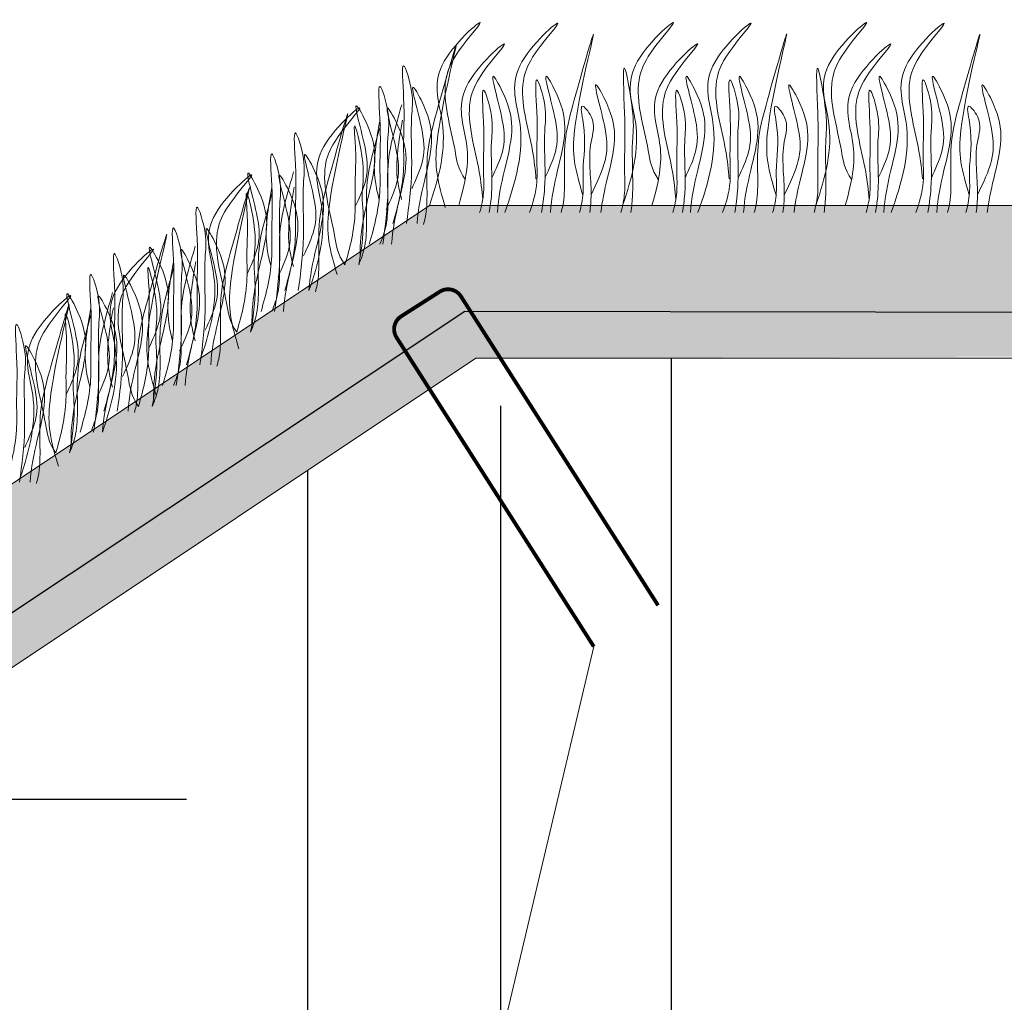
# Model space of a CAD drawing. Units: millimetres. Extents: x -15301 to -5902, y 6346 to 6649.
# Drawn here: x -10570 to -10558, y 6528 to 6541 of the extents above; entities that cross this region are included whole.
import ezdxf

# ---------------------------------------------------------------- set-up
doc = ezdxf.new("R2010")
doc.units = ezdxf.units.MM
doc.layers.get('Defpoints').update_dxf_attribs({"color": 1, "lineweight": 15})
doc.layers.add('Основные линии', color=7, linetype='Continuous', lineweight=18)
doc.layers.add('Трава', color=3, linetype='Continuous', lineweight=9)
doc.styles.get("Standard").update_dxf_attribs({"font": 'arial.ttf'})
doc.dimstyles.new('Геомат', dxfattribs={"dimscale": 100, "dimtxt": 0.2, "dimasz": 0.075, "dimexe": 0.015, "dimexo": 0.0625, "dimgap": 0.0625, "dimtad": 1, "dimtxsty": 'Standard', "dimblk": 'OBLIQUE', "dimcen": 0.075, "dimdle": 0.0375, "dimadec": 0, "dimazin": 0, "dimtfac": 1, "dimtmove": 0, "dimatfit": 3, "dimfxl": 1, "dimarcsym": 0})

# ---------------------------------------------------------------- blocks, each defined once
blk = doc.blocks.new('_Oblique')
at = {"color": 0, "linetype": 'ByBlock', "lineweight": -2}
blk.add_line((-0.5, -0.5), (0.5, 0.5), dxfattribs=at)
blk = doc.blocks.new('*D113')
at = {"color": 0, "lineweight": -2, "transparency": 16777216}
for p, q in [((-10564.387, 6535.735), (-10564.387, 6517.998)), ((-10525.937, 6518.148), (-10564.787, 6518.148))]:
    blk.add_line(p, q, dxfattribs=at)
at = {"color": 0, "linetype": 'ByBlock', "lineweight": -2, "transparency": 16777216}
blk.add_line((-10526.337, 6535.735), (-10526.337, 6517.998), dxfattribs=at)
at = {"layer": 'Defpoints', "color": 0, "transparency": 16777216}
for p in [(-10564.387, 6536.335), (-10526.337, 6536.335), (-10564.387, 6518.148)]:
    blk.add_point(p, dxfattribs=at)
at = {"color": 0, "lineweight": -2, "transparency": 16777216, "xscale": 1.5, "yscale": 1.5, "zscale": 1.5, "rotation": 180}
blk.add_blockref('_Oblique', (-10564.387, 6518.148), dxfattribs=at)
at = {"color": 0, "lineweight": -2, "transparency": 16777216, "xscale": 1.5, "yscale": 1.5, "zscale": 1.5}
blk.add_blockref('_Oblique', (-10526.337, 6518.148), dxfattribs=at)
at = {"color": 0, "transparency": 16777216, "insert": (-10545.362, 6520.28), "char_height": 3, "width": 9286.62971, "attachment_point": 5}
blk.add_mtext('не менее 500', dxfattribs=at)

msp = doc.modelspace()

# ---------------------------------------------------------------- hatches: boundary and pattern name
h = msp.add_hatch()
h.set_pattern_fill('EARTH', color=33, scale=1.922528)
h.set_pattern_definition([(0, (-10739.262, 5854.753), (12.20806, 12.20806), [12.20806, -12.20806]), (0, (-10739.262, 5859.331), (12.20806, 12.20806), [12.20806, -12.20806]), (0, (-10739.262, 5863.909), (12.20806, 12.20806), [12.20806, -12.20806]), (90, (-10737.736, 5865.435), (-12.20806, 12.20806), [12.20806, -12.20806]), (90, (-10733.158, 5865.435), (-12.20806, 12.20806), [12.20806, -12.20806]), (90, (-10728.58, 5865.435), (-12.20806, 12.20806), [12.20806, -12.20806])])
h.paths.add_polyline_path([(-10499.996, 6536.335), (-10504.714, 6536.335), (-10510.674, 6530.374), (-10515.044, 6530.374), (-10515.044, 6527.107), (-10516.005, 6527.308), (-10516.005, 6530.374), (-10520.287, 6530.374), (-10526.247, 6536.335), (-10564.698, 6536.335), (-10565.362, 6535.892), (-10614.173, 6503.351), (-10650.151, 6479.366), (-10664.064, 6479.366), (-10670.024, 6473.405), (-10679.637, 6473.405), (-10685.597, 6479.366), (-10692.992, 6479.366), (-10692.992, 6453.883), (-10499.996, 6453.883)])
h.paths.add_polyline_path([(-10525.98, 6517.733), (-10520.538, 6517.733), (-10520.538, 6521.695), (-10525.98, 6521.695)], flags=16)
h.paths.add_polyline_path([(-10518.193, 6517.732), (-10512.751, 6517.732), (-10512.751, 6521.694), (-10518.193, 6521.694)], flags=16)
h.paths.add_polyline_path([(-10510.407, 6517.733), (-10504.965, 6517.733), (-10504.965, 6521.695), (-10510.407, 6521.695)], flags=16)
h.paths.add_polyline_path([(-10554.373, 6517.732), (-10535.363, 6517.732), (-10535.363, 6520.712), (-10554.373, 6520.712)], flags=16)
h.paths.add_polyline_path([(-10687.697, 6461.641), (-10687.697, 6465.261), (-10692.832, 6465.261), (-10692.832, 6461.641)], flags=16)
h.paths.add_polyline_path([(-10601.86, 6495.935), (-10601.86, 6501.377)], flags=16)
h.paths.add_polyline_path([(-10678.092, 6455.398), (-10669.022, 6455.398), (-10669.044, 6459.138), (-10678.114, 6459.138)], flags=16)
h.paths.add_polyline_path([(-10678.096, 6461.179), (-10670.611, 6461.179), (-10670.578, 6464.842), (-10678.062, 6464.842)], flags=16)
h.paths.add_polyline_path([(-10660.003, 6465.307), (-10652.828, 6465.307), (-10652.819, 6461.179), (-10659.994, 6461.179)], flags=16)
h.paths.add_polyline_path([(-10624.179, 6469.632), (-10608.324, 6469.632), (-10608.324, 6473.865), (-10624.179, 6473.865)], flags=16)
h.paths.add_polyline_path([(-10624.329, 6473.865), (-10577.813, 6473.865), (-10577.813, 6477.083), (-10624.329, 6477.083)], flags=16)
h.paths.add_polyline_path([(-10568.792, 6500.907), (-10552.929, 6500.907), (-10552.929, 6504.86), (-10568.792, 6504.86)], flags=16)
h.paths.add_polyline_path([(-10568.703, 6504.86), (-10522.155, 6504.86), (-10522.155, 6508.857), (-10568.703, 6508.857)], flags=16)
h.paths.add_polyline_path([(-10561.706, 6526.544), (-10544.45, 6526.544)], flags=16)
h.paths.add_polyline_path([(-10561.853, 6534.324), (-10527.043, 6534.324)], flags=16)
at = {"layer": 'Основные линии'}
h = msp.add_hatch(dxfattribs=at)
h.set_pattern_fill('ANSI38', color=17, scale=0.288379)
h.set_pattern_definition([(45, (-35540.1865, 10200.9956), (-0.647429904, 0.647429904), []), (135, (-35540.1865, 10200.9956), (-1.94228971, 0.647429904), [2.28901038, -1.37340623])])
h.paths.add_polyline_path([(-10650.733, 6481.288), (-10692.992, 6481.288), (-10692.992, 6479.366), (-10650.151, 6479.366), (-10564.698, 6536.335), (-10526.258, 6536.444), (-10520.276, 6530.265), (-10510.674, 6530.374), (-10504.714, 6536.335), (-10499.996, 6536.335), (-10499.996, 6538.257), (-10565.28, 6538.257)])

# ---------------------------------------------------------------- linework, layer by layer
at = {"color": 1, "lineweight": 30}
msp.add_lwpolyline([(-10679.544, 6473.862), (-10669.982, 6473.862), (-10664.168, 6479.656), (-10650.399, 6479.676), (-10604.58, 6510.481), (-10564.835, 6536.929), (-10526.067, 6536.863), (-10519.906, 6530.663), (-10510.742, 6530.728), (-10505.113, 6536.335)], dxfattribs=at)
at = {"layer": 'Основные линии', "color": 8}
for p, q in [((-10650.733, 6481.288), (-10565.28, 6538.257)), ((-10565.28, 6538.257), (-10499.996, 6538.257)), ((-10605.491, 6509.139), (-10564.698, 6536.335)), ((-10564.698, 6536.335), (-10526.247, 6536.335)), ((-10569.793, 6504.86), (-10563.212, 6532.707))]:
    msp.add_line(p, q, dxfattribs=at)
at = {"layer": 'Основные линии', "const_width": 0.0481}
msp.add_lwpolyline([(-10563.212, 6532.707), (-10565.694, 6536.596, -0.414214), (-10565.636, 6536.862), (-10565.15, 6537.172, -0.414214), (-10564.884, 6537.114), (-10562.402, 6533.224)], format="xyb", dxfattribs=at)
at = {"layer": 'Трава', "color": 3, "lineweight": 9}
for points, knots in [([(-10565.28, 6538.257), (-10565.157, 6538.614), (-10565.009, 6539.201), (-10565.343, 6539.983), (-10564.371, 6540.823), (-10564.968, 6540.178), (-10565.154, 6539.672), (-10564.971, 6539.13), (-10564.924, 6538.715), (-10564.828, 6538.581)], [2.005676, 2.005676, 2.005676, 2.005676, 8.424296, 12.653932, 16.918954, 20.078161, 21.976618, 27.273598, 29.348008, 29.348008, 29.348008, 29.348008]), ([(-10564.332, 6538.168), (-10564.195, 6538.552), (-10564.022, 6539.167), (-10564.367, 6539.975), (-10563.394, 6540.815), (-10563.992, 6540.169), (-10564.178, 6539.664), (-10563.995, 6539.121), (-10563.948, 6538.706), (-10563.939, 6538.591)], [1.523522, 1.523522, 1.523522, 1.523522, 8.424296, 12.653932, 16.918954, 20.078161, 21.976618, 27.273598, 29.348008, 29.348008, 29.348008, 29.348008]), ([(-10562.848, 6538.257), (-10562.726, 6538.614), (-10562.578, 6539.201), (-10562.911, 6539.983), (-10561.939, 6540.823), (-10562.536, 6540.178), (-10562.722, 6539.672), (-10562.539, 6539.13), (-10562.492, 6538.715), (-10562.396, 6538.581)], [2.005676, 2.005676, 2.005676, 2.005676, 8.424296, 12.653932, 16.918954, 20.078161, 21.976618, 27.273598, 29.348008, 29.348008, 29.348008, 29.348008]), ([(-10561.9, 6538.168), (-10561.764, 6538.552), (-10561.591, 6539.167), (-10561.935, 6539.975), (-10560.963, 6540.815), (-10561.56, 6540.169), (-10561.746, 6539.664), (-10561.563, 6539.121), (-10561.516, 6538.706), (-10561.507, 6538.591)], [1.523522, 1.523522, 1.523522, 1.523522, 8.424296, 12.653932, 16.918954, 20.078161, 21.976618, 27.273598, 29.348008, 29.348008, 29.348008, 29.348008]), ([(-10560.416, 6538.257), (-10560.294, 6538.614), (-10560.146, 6539.201), (-10560.479, 6539.983), (-10559.507, 6540.823), (-10560.104, 6540.178), (-10560.29, 6539.672), (-10560.108, 6539.13), (-10560.061, 6538.715), (-10559.964, 6538.581)], [2.005676, 2.005676, 2.005676, 2.005676, 8.424296, 12.653932, 16.918954, 20.078161, 21.976618, 27.273598, 29.348008, 29.348008, 29.348008, 29.348008]), ([(-10559.468, 6538.168), (-10559.332, 6538.552), (-10559.159, 6539.167), (-10559.503, 6539.975), (-10558.531, 6540.815), (-10559.128, 6540.169), (-10559.314, 6539.664), (-10559.131, 6539.121), (-10559.084, 6538.706), (-10559.076, 6538.591)], [1.523522, 1.523522, 1.523522, 1.523522, 8.424296, 12.653932, 16.918954, 20.078161, 21.976618, 27.273598, 29.348008, 29.348008, 29.348008, 29.348008]), ([(-10563.348, 6538.386), (-10563.391, 6538.528), (-10563.472, 6538.802), (-10563.467, 6539.425), (-10563.038, 6541.053), (-10563.454, 6539.614), (-10563.593, 6539.071), (-10563.576, 6538.63), (-10563.581, 6538.328), (-10563.615, 6538.197), (-10563.624, 6538.169)], [0, 0, 0, 0, 2.58288, 4.956607, 12.276813, 17.805661, 20.582095, 23.490086, 25.401657, 25.935096, 25.935096, 25.935096, 25.935096]), ([(-10560.917, 6538.386), (-10560.959, 6538.528), (-10561.041, 6538.802), (-10561.035, 6539.425), (-10560.606, 6541.053), (-10561.022, 6539.614), (-10561.161, 6539.071), (-10561.144, 6538.63), (-10561.15, 6538.328), (-10561.183, 6538.197), (-10561.192, 6538.169)], [0, 0, 0, 0, 2.58288, 4.956607, 12.276813, 17.805661, 20.582095, 23.490086, 25.401657, 25.935096, 25.935096, 25.935096, 25.935096]), ([(-10558.485, 6538.386), (-10558.527, 6538.528), (-10558.609, 6538.802), (-10558.604, 6539.425), (-10558.174, 6541.053), (-10558.59, 6539.614), (-10558.729, 6539.071), (-10558.712, 6538.63), (-10558.718, 6538.328), (-10558.752, 6538.197), (-10558.76, 6538.169)], [0, 0, 0, 0, 2.58288, 4.956607, 12.276813, 17.805661, 20.582095, 23.490086, 25.401657, 25.935096, 25.935096, 25.935096, 25.935096]), ([(-10565.08, 6538.233), (-10565.122, 6538.376), (-10565.204, 6538.649), (-10565.198, 6539.273), (-10564.769, 6540.901), (-10565.185, 6539.462), (-10565.324, 6538.919), (-10565.307, 6538.478), (-10565.313, 6538.176), (-10565.346, 6538.045), (-10565.355, 6538.016)], [0, 0, 0, 0, 2.58288, 4.956607, 12.276813, 17.805661, 20.582095, 23.490086, 25.401657, 25.935096, 25.935096, 25.935096, 25.935096]), ([(-10564.911, 6538.258), (-10564.803, 6538.623), (-10564.761, 6539.066), (-10565.038, 6539.715), (-10564.065, 6540.555), (-10564.662, 6539.909), (-10564.848, 6539.404), (-10564.666, 6538.861), (-10564.619, 6538.447), (-10564.61, 6538.331)], [4.5395, 4.5395, 4.5395, 4.5395, 8.424296, 12.653932, 16.918954, 20.078161, 21.976618, 27.273598, 29.348008, 29.348008, 29.348008, 29.348008]), ([(-10562.479, 6538.258), (-10562.372, 6538.623), (-10562.329, 6539.066), (-10562.606, 6539.715), (-10561.634, 6540.555), (-10562.231, 6539.909), (-10562.417, 6539.404), (-10562.234, 6538.861), (-10562.187, 6538.447), (-10562.178, 6538.331)], [4.5395, 4.5395, 4.5395, 4.5395, 8.424296, 12.653932, 16.918954, 20.078161, 21.976618, 27.273598, 29.348008, 29.348008, 29.348008, 29.348008]), ([(-10560.047, 6538.258), (-10559.94, 6538.623), (-10559.897, 6539.066), (-10560.174, 6539.715), (-10559.202, 6540.555), (-10559.799, 6539.909), (-10559.985, 6539.404), (-10559.802, 6538.861), (-10559.755, 6538.447), (-10559.747, 6538.331)], [4.5395, 4.5395, 4.5395, 4.5395, 8.424296, 12.653932, 16.918954, 20.078161, 21.976618, 27.273598, 29.348008, 29.348008, 29.348008, 29.348008]), ([(-10565.74, 6538.031), (-10565.672, 6538.259), (-10565.593, 6538.576), (-10565.612, 6539.129), (-10565.583, 6539.439), (-10565.649, 6540.22), (-10565.471, 6539.662), (-10565.525, 6539.282), (-10565.482, 6538.698), (-10565.537, 6538.254), (-10565.57, 6538.031)], [1.196051, 1.196051, 1.196051, 1.196051, 5.423055, 7.028356, 10.697614, 13.067346, 15.080851, 16.968404, 20.923274, 24.965584, 24.965584, 24.965584, 24.965584]), ([(-10562.871, 6538.169), (-10562.848, 6538.249), (-10562.812, 6538.418), (-10562.835, 6538.814), (-10562.802, 6539.123), (-10562.868, 6540.322), (-10562.69, 6539.346), (-10562.746, 6538.966), (-10562.706, 6538.54), (-10562.734, 6538.243), (-10562.744, 6538.169)], [2.411966, 2.411966, 2.411966, 2.411966, 3.898895, 5.504196, 9.173454, 11.543186, 13.556691, 15.444244, 19.399114, 20.733276, 20.733276, 20.733276, 20.733276]), ([(-10560.439, 6538.169), (-10560.416, 6538.249), (-10560.381, 6538.418), (-10560.403, 6538.814), (-10560.37, 6539.123), (-10560.437, 6540.322), (-10560.259, 6539.346), (-10560.314, 6538.966), (-10560.274, 6538.54), (-10560.303, 6538.243), (-10560.312, 6538.169)], [2.411966, 2.411966, 2.411966, 2.411966, 3.898895, 5.504196, 9.173454, 11.543186, 13.556691, 15.444244, 19.399114, 20.733276, 20.733276, 20.733276, 20.733276]), ([(-10564.494, 6538.605), (-10564.442, 6538.716), (-10564.332, 6538.954), (-10564.328, 6539.316), (-10564.574, 6540.092), (-10564.278, 6539.55), (-10564.211, 6539.192), (-10564.343, 6538.683), (-10564.415, 6538.347), (-10564.425, 6538.168)], [0, 0, 0, 0, 2.100967, 4.474694, 7.786548, 9.362627, 12.139061, 15.095718, 18.307856, 18.307856, 18.307856, 18.307856]), ([(-10563.826, 6538.605), (-10563.774, 6538.716), (-10563.664, 6538.954), (-10563.66, 6539.316), (-10563.906, 6540.092), (-10563.61, 6539.55), (-10563.543, 6539.192), (-10563.675, 6538.683), (-10563.747, 6538.347), (-10563.757, 6538.169)], [0, 0, 0, 0, 2.100967, 4.474694, 7.786548, 9.362627, 12.139061, 15.095718, 18.307032, 18.307032, 18.307032, 18.307032]), ([(-10562.062, 6538.605), (-10562.01, 6538.716), (-10561.901, 6538.954), (-10561.896, 6539.316), (-10562.142, 6540.092), (-10561.846, 6539.55), (-10561.779, 6539.192), (-10561.911, 6538.683), (-10561.983, 6538.347), (-10561.993, 6538.168)], [0, 0, 0, 0, 2.100967, 4.474694, 7.786548, 9.362627, 12.139061, 15.095718, 18.307856, 18.307856, 18.307856, 18.307856]), ([(-10561.394, 6538.605), (-10561.342, 6538.716), (-10561.233, 6538.954), (-10561.228, 6539.316), (-10561.474, 6540.092), (-10561.179, 6539.55), (-10561.111, 6539.192), (-10561.243, 6538.683), (-10561.316, 6538.347), (-10561.325, 6538.169)], [0, 0, 0, 0, 2.100967, 4.474694, 7.786548, 9.362627, 12.139061, 15.095718, 18.307032, 18.307032, 18.307032, 18.307032]), ([(-10559.63, 6538.605), (-10559.579, 6538.716), (-10559.469, 6538.954), (-10559.465, 6539.316), (-10559.711, 6540.092), (-10559.415, 6539.55), (-10559.347, 6539.192), (-10559.48, 6538.683), (-10559.552, 6538.347), (-10559.561, 6538.168)], [0, 0, 0, 0, 2.100967, 4.474694, 7.786548, 9.362627, 12.139061, 15.095718, 18.307856, 18.307856, 18.307856, 18.307856]), ([(-10558.962, 6538.605), (-10558.911, 6538.716), (-10558.801, 6538.954), (-10558.797, 6539.316), (-10559.043, 6540.092), (-10558.747, 6539.55), (-10558.679, 6539.192), (-10558.812, 6538.683), (-10558.884, 6538.347), (-10558.893, 6538.169)], [0, 0, 0, 0, 2.100967, 4.474694, 7.786548, 9.362627, 12.139061, 15.095718, 18.307032, 18.307032, 18.307032, 18.307032]), ([(-10566.038, 6537.77), (-10565.97, 6537.997), (-10565.891, 6538.315), (-10565.91, 6538.868), (-10565.882, 6539.178), (-10565.947, 6539.959), (-10565.769, 6539.4), (-10565.824, 6539.021), (-10565.78, 6538.436), (-10565.835, 6537.993), (-10565.868, 6537.77)], [1.196051, 1.196051, 1.196051, 1.196051, 5.423055, 7.028356, 10.697614, 13.067346, 15.080851, 16.968404, 20.923274, 24.965584, 24.965584, 24.965584, 24.965584]), ([(-10565.503, 6538.468), (-10565.451, 6538.58), (-10565.342, 6538.817), (-10565.337, 6539.179), (-10565.583, 6539.955), (-10565.288, 6539.413), (-10565.22, 6539.055), (-10565.352, 6538.547), (-10565.425, 6538.21), (-10565.434, 6538.032)], [0, 0, 0, 0, 2.100967, 4.474694, 7.786548, 9.362627, 12.139061, 15.095718, 18.307856, 18.307856, 18.307856, 18.307856]), ([(-10564.022, 6538.168), (-10563.975, 6538.293), (-10563.914, 6538.506), (-10563.939, 6538.952), (-10563.906, 6539.261), (-10563.972, 6540.042), (-10563.795, 6539.484), (-10563.85, 6539.105), (-10563.805, 6538.629), (-10563.849, 6538.288), (-10563.869, 6538.169)], [1.544552, 1.544552, 1.544552, 1.544552, 3.898895, 5.504196, 9.173454, 11.543186, 13.556691, 15.444244, 19.399114, 21.565854, 21.565854, 21.565854, 21.565854]), ([(-10563.245, 6538.391), (-10563.174, 6538.539), (-10563.043, 6538.812), (-10563.033, 6539.208), (-10563.281, 6539.983), (-10562.985, 6539.442), (-10562.917, 6539.084), (-10563.039, 6538.612), (-10563.107, 6538.31), (-10563.123, 6538.169)], [0, 0, 0, 0, 2.78004, 5.153766, 8.465621, 10.041699, 12.818133, 15.77479, 18.332159, 18.332159, 18.332159, 18.332159]), ([(-10561.59, 6538.168), (-10561.543, 6538.293), (-10561.482, 6538.506), (-10561.507, 6538.952), (-10561.474, 6539.261), (-10561.541, 6540.042), (-10561.363, 6539.484), (-10561.419, 6539.105), (-10561.374, 6538.629), (-10561.417, 6538.288), (-10561.437, 6538.169)], [1.544552, 1.544552, 1.544552, 1.544552, 3.898895, 5.504196, 9.173454, 11.543186, 13.556691, 15.444244, 19.399114, 21.565854, 21.565854, 21.565854, 21.565854]), ([(-10560.814, 6538.391), (-10560.743, 6538.539), (-10560.611, 6538.812), (-10560.601, 6539.208), (-10560.849, 6539.983), (-10560.553, 6539.442), (-10560.485, 6539.084), (-10560.607, 6538.612), (-10560.675, 6538.31), (-10560.691, 6538.169)], [0, 0, 0, 0, 2.78004, 5.153766, 8.465621, 10.041699, 12.818133, 15.77479, 18.332159, 18.332159, 18.332159, 18.332159]), ([(-10559.159, 6538.168), (-10559.112, 6538.293), (-10559.05, 6538.506), (-10559.076, 6538.952), (-10559.043, 6539.261), (-10559.109, 6540.042), (-10558.931, 6539.484), (-10558.987, 6539.105), (-10558.942, 6538.629), (-10558.986, 6538.288), (-10559.005, 6538.169)], [1.544552, 1.544552, 1.544552, 1.544552, 3.898895, 5.504196, 9.173454, 11.543186, 13.556691, 15.444244, 19.399114, 21.565854, 21.565854, 21.565854, 21.565854]), ([(-10558.382, 6538.391), (-10558.311, 6538.539), (-10558.179, 6538.812), (-10558.17, 6539.208), (-10558.417, 6539.983), (-10558.121, 6539.442), (-10558.054, 6539.084), (-10558.176, 6538.612), (-10558.244, 6538.31), (-10558.259, 6538.169)], [0, 0, 0, 0, 2.78004, 5.153766, 8.465621, 10.041699, 12.818133, 15.77479, 18.332159, 18.332159, 18.332159, 18.332159]), ([(-10564.648, 6538.168), (-10564.623, 6538.251), (-10564.587, 6538.423), (-10564.61, 6538.822), (-10564.577, 6539.131), (-10564.643, 6539.912), (-10564.465, 6539.353), (-10564.522, 6538.974), (-10564.474, 6538.543), (-10564.514, 6538.245), (-10564.528, 6538.168)], [2.363111, 2.363111, 2.363111, 2.363111, 3.898895, 5.504196, 9.173454, 11.543186, 13.556691, 15.444244, 19.399114, 20.79016, 20.79016, 20.79016, 20.79016]), ([(-10562.216, 6538.168), (-10562.192, 6538.251), (-10562.155, 6538.423), (-10562.178, 6538.822), (-10562.145, 6539.131), (-10562.211, 6539.912), (-10562.033, 6539.353), (-10562.09, 6538.974), (-10562.042, 6538.543), (-10562.083, 6538.245), (-10562.096, 6538.168)], [2.363111, 2.363111, 2.363111, 2.363111, 3.898895, 5.504196, 9.173454, 11.543186, 13.556691, 15.444244, 19.399114, 20.79016, 20.79016, 20.79016, 20.79016]), ([(-10559.785, 6538.168), (-10559.76, 6538.251), (-10559.723, 6538.423), (-10559.746, 6538.822), (-10559.713, 6539.131), (-10559.78, 6539.912), (-10559.601, 6539.353), (-10559.658, 6538.974), (-10559.61, 6538.543), (-10559.651, 6538.245), (-10559.665, 6538.168)], [2.363111, 2.363111, 2.363111, 2.363111, 3.898895, 5.504196, 9.173454, 11.543186, 13.556691, 15.444244, 19.399114, 20.79016, 20.79016, 20.79016, 20.79016]), ([(-10566.796, 6537.185), (-10566.673, 6537.542), (-10566.525, 6538.129), (-10566.859, 6538.912), (-10565.886, 6539.751), (-10566.483, 6539.106), (-10566.669, 6538.6), (-10566.487, 6538.058), (-10566.44, 6537.643), (-10566.344, 6537.509)], [2.005676, 2.005676, 2.005676, 2.005676, 8.424296, 12.653932, 16.918954, 20.078161, 21.976618, 27.273598, 29.348008, 29.348008, 29.348008, 29.348008]), ([(-10566.217, 6538.234), (-10566.165, 6538.346), (-10566.056, 6538.583), (-10566.051, 6538.945), (-10566.297, 6539.721), (-10566.002, 6539.179), (-10565.934, 6538.821), (-10566.068, 6538.31), (-10566.149, 6537.914), (-10566.153, 6537.673), (-10566.152, 6537.614)], [0, 0, 0, 0, 2.100967, 4.474694, 7.786548, 9.362627, 12.139061, 15.095718, 18.353831, 19.40143, 19.40143, 19.40143, 19.40143]), ([(-10565.629, 6539.525), (-10565.654, 6539.437), (-10565.732, 6539.157), (-10565.818, 6538.821), (-10565.801, 6538.38), (-10565.807, 6538.025), (-10565.87, 6537.847), (-10565.903, 6537.77)], [16.55503, 16.55503, 16.55503, 16.55503, 17.805661, 20.582095, 23.490086, 25.401657, 26.875815, 26.875815, 26.875815, 26.875815]), ([(-10565.824, 6538.207), (-10565.773, 6538.318), (-10565.663, 6538.556), (-10565.659, 6538.918), (-10565.905, 6539.694), (-10565.609, 6539.152), (-10565.542, 6538.794), (-10565.674, 6538.285), (-10565.746, 6537.949), (-10565.756, 6537.77)], [0, 0, 0, 0, 2.100967, 4.474694, 7.786548, 9.362627, 12.139061, 15.095718, 18.307856, 18.307856, 18.307856, 18.307856]), ([(-10563.391, 6538.169), (-10563.368, 6538.249), (-10563.334, 6538.418), (-10563.362, 6538.815), (-10563.289, 6539.07), (-10563.403, 6539.593), (-10563.168, 6539.312), (-10563.305, 6538.956), (-10563.229, 6538.54), (-10563.252, 6538.243), (-10563.261, 6538.169)], [2.412703, 2.412703, 2.412703, 2.412703, 3.898895, 5.504196, 9.173454, 10.393609, 11.409577, 13.297129, 17.251999, 18.593969, 18.593969, 18.593969, 18.593969]), ([(-10560.96, 6538.169), (-10560.936, 6538.249), (-10560.902, 6538.418), (-10560.931, 6538.815), (-10560.858, 6539.07), (-10560.972, 6539.593), (-10560.737, 6539.312), (-10560.874, 6538.956), (-10560.797, 6538.54), (-10560.82, 6538.243), (-10560.83, 6538.169)], [2.412703, 2.412703, 2.412703, 2.412703, 3.898895, 5.504196, 9.173454, 10.393609, 11.409577, 13.297129, 17.251999, 18.593969, 18.593969, 18.593969, 18.593969]), ([(-10558.528, 6538.169), (-10558.505, 6538.249), (-10558.47, 6538.418), (-10558.499, 6538.815), (-10558.426, 6539.07), (-10558.54, 6539.593), (-10558.305, 6539.312), (-10558.442, 6538.956), (-10558.365, 6538.54), (-10558.389, 6538.243), (-10558.398, 6538.169)], [2.412703, 2.412703, 2.412703, 2.412703, 3.898895, 5.504196, 9.173454, 10.393609, 11.409577, 13.297129, 17.251999, 18.593969, 18.593969, 18.593969, 18.593969]), ([(-10566.441, 6537.387), (-10566.484, 6537.529), (-10566.565, 6537.803), (-10566.56, 6538.426), (-10566.13, 6540.055), (-10566.546, 6538.616), (-10566.685, 6538.073), (-10566.668, 6537.632), (-10566.674, 6537.33), (-10566.708, 6537.198), (-10566.716, 6537.17)], [0, 0, 0, 0, 2.58288, 4.956607, 12.276813, 17.805661, 20.582095, 23.490086, 25.401657, 25.935096, 25.935096, 25.935096, 25.935096]), ([(-10566.344, 6537.509), (-10566.278, 6537.729), (-10566.203, 6538.039), (-10566.223, 6538.578), (-10566.194, 6538.866), (-10566.248, 6539.435), (-10566.068, 6538.718), (-10566.142, 6538.452), (-10566.094, 6538.006), (-10566.132, 6537.723), (-10566.17, 6537.509)], [1.34336, 1.34336, 1.34336, 1.34336, 5.423055, 7.028356, 10.697614, 11.772115, 14.527747, 17.109907, 18.315973, 22.2082, 22.2082, 22.2082, 22.2082]), ([(-10565.897, 6539.264), (-10565.921, 6539.176), (-10565.999, 6538.896), (-10566.085, 6538.56), (-10566.068, 6538.119), (-10566.075, 6537.764), (-10566.138, 6537.586), (-10566.17, 6537.509)], [16.55503, 16.55503, 16.55503, 16.55503, 17.805661, 20.582095, 23.490086, 25.401657, 26.875815, 26.875815, 26.875815, 26.875815]), ([(-10565.913, 6538.334), (-10565.933, 6538.41), (-10565.98, 6538.613), (-10565.977, 6538.892), (-10565.927, 6539.2), (-10565.902, 6539.332)], [1.204915, 1.204915, 1.204915, 1.204915, 2.58288, 4.956607, 6.702985, 6.702985, 6.702985, 6.702985]), ([(-10565.63, 6538.334), (-10565.651, 6538.41), (-10565.697, 6538.613), (-10565.695, 6538.892), (-10565.644, 6539.2), (-10565.619, 6539.332)], [1.204915, 1.204915, 1.204915, 1.204915, 2.58288, 4.956607, 6.702985, 6.702985, 6.702985, 6.702985]), ([(-10567.102, 6537.185), (-10567.033, 6537.412), (-10566.954, 6537.73), (-10566.973, 6538.283), (-10566.945, 6538.593), (-10567.01, 6539.374), (-10566.833, 6538.815), (-10566.887, 6538.435), (-10566.843, 6537.851), (-10566.899, 6537.408), (-10566.932, 6537.185)], [1.196051, 1.196051, 1.196051, 1.196051, 5.423055, 7.028356, 10.697614, 13.067346, 15.080851, 16.968404, 20.923274, 24.965584, 24.965584, 24.965584, 24.965584]), ([(-10567.4, 6536.924), (-10567.332, 6537.151), (-10567.252, 6537.468), (-10567.271, 6538.022), (-10567.243, 6538.332), (-10567.308, 6539.112), (-10567.131, 6538.554), (-10567.185, 6538.174), (-10567.141, 6537.59), (-10567.197, 6537.147), (-10567.23, 6536.924)], [1.196051, 1.196051, 1.196051, 1.196051, 5.423055, 7.028356, 10.697614, 13.067346, 15.080851, 16.968404, 20.923274, 24.965584, 24.965584, 24.965584, 24.965584]), ([(-10566.864, 6537.622), (-10566.813, 6537.733), (-10566.703, 6537.971), (-10566.699, 6538.333), (-10566.945, 6539.109), (-10566.649, 6538.567), (-10566.581, 6538.209), (-10566.714, 6537.7), (-10566.786, 6537.364), (-10566.796, 6537.185)], [0, 0, 0, 0, 2.100967, 4.474694, 7.786548, 9.362627, 12.139061, 15.095718, 18.307856, 18.307856, 18.307856, 18.307856]), ([(-10568.157, 6536.339), (-10568.034, 6536.696), (-10567.886, 6537.283), (-10568.22, 6538.065), (-10567.248, 6538.905), (-10567.845, 6538.26), (-10568.031, 6537.754), (-10567.848, 6537.212), (-10567.801, 6536.797), (-10567.705, 6536.663)], [2.005676, 2.005676, 2.005676, 2.005676, 8.424296, 12.653932, 16.918954, 20.078161, 21.976618, 27.273598, 29.348008, 29.348008, 29.348008, 29.348008]), ([(-10567.578, 6537.388), (-10567.527, 6537.499), (-10567.417, 6537.737), (-10567.413, 6538.099), (-10567.659, 6538.875), (-10567.363, 6538.333), (-10567.295, 6537.975), (-10567.429, 6537.464), (-10567.51, 6537.068), (-10567.514, 6536.827), (-10567.514, 6536.768)], [0, 0, 0, 0, 2.100967, 4.474694, 7.786548, 9.362627, 12.139061, 15.095718, 18.353831, 19.40143, 19.40143, 19.40143, 19.40143]), ([(-10566.991, 6538.679), (-10567.015, 6538.591), (-10567.093, 6538.311), (-10567.179, 6537.975), (-10567.162, 6537.534), (-10567.169, 6537.179), (-10567.232, 6537.001), (-10567.264, 6536.924)], [16.55503, 16.55503, 16.55503, 16.55503, 17.805661, 20.582095, 23.490086, 25.401657, 26.875815, 26.875815, 26.875815, 26.875815]), ([(-10567.186, 6537.36), (-10567.134, 6537.472), (-10567.025, 6537.71), (-10567.02, 6538.072), (-10567.266, 6538.848), (-10566.97, 6538.306), (-10566.903, 6537.948), (-10567.035, 6537.439), (-10567.107, 6537.103), (-10567.117, 6536.924)], [0, 0, 0, 0, 2.100967, 4.474694, 7.786548, 9.362627, 12.139061, 15.095718, 18.307856, 18.307856, 18.307856, 18.307856]), ([(-10567.679, 6536.453), (-10567.721, 6536.596), (-10567.803, 6536.869), (-10567.798, 6537.493), (-10567.368, 6539.121), (-10567.784, 6537.682), (-10567.923, 6537.139), (-10567.906, 6536.698), (-10567.912, 6536.396), (-10567.946, 6536.265), (-10567.954, 6536.236)], [0, 0, 0, 0, 2.58288, 4.956607, 12.276813, 17.805661, 20.582095, 23.490086, 25.401657, 25.935096, 25.935096, 25.935096, 25.935096]), ([(-10567.705, 6536.663), (-10567.64, 6536.883), (-10567.565, 6537.193), (-10567.585, 6537.732), (-10567.556, 6538.02), (-10567.609, 6538.589), (-10567.429, 6537.872), (-10567.503, 6537.606), (-10567.456, 6537.16), (-10567.493, 6536.877), (-10567.531, 6536.663)], [1.34336, 1.34336, 1.34336, 1.34336, 5.423055, 7.028356, 10.697614, 11.772115, 14.527747, 17.109907, 18.315973, 22.2082, 22.2082, 22.2082, 22.2082]), ([(-10567.258, 6538.418), (-10567.283, 6538.33), (-10567.36, 6538.05), (-10567.447, 6537.714), (-10567.429, 6537.273), (-10567.436, 6536.918), (-10567.499, 6536.74), (-10567.531, 6536.663)], [16.55503, 16.55503, 16.55503, 16.55503, 17.805661, 20.582095, 23.490086, 25.401657, 26.875815, 26.875815, 26.875815, 26.875815]), ([(-10567.275, 6537.488), (-10567.295, 6537.564), (-10567.341, 6537.767), (-10567.339, 6538.046), (-10567.288, 6538.353), (-10567.263, 6538.486)], [1.204915, 1.204915, 1.204915, 1.204915, 2.58288, 4.956607, 6.702985, 6.702985, 6.702985, 6.702985]), ([(-10566.992, 6537.488), (-10567.012, 6537.564), (-10567.058, 6537.767), (-10567.056, 6538.046), (-10567.006, 6538.353), (-10566.981, 6538.486)], [1.204915, 1.204915, 1.204915, 1.204915, 2.58288, 4.956607, 6.702985, 6.702985, 6.702985, 6.702985]), ([(-10568.339, 6536.252), (-10568.271, 6536.479), (-10568.192, 6536.796), (-10568.211, 6537.349), (-10568.183, 6537.659), (-10568.248, 6538.44), (-10568.071, 6537.882), (-10568.125, 6537.502), (-10568.081, 6536.918), (-10568.137, 6536.474), (-10568.17, 6536.252)], [1.196051, 1.196051, 1.196051, 1.196051, 5.423055, 7.028356, 10.697614, 13.067346, 15.080851, 16.968404, 20.923274, 24.965584, 24.965584, 24.965584, 24.965584]), ([(-10568.102, 6536.688), (-10568.051, 6536.8), (-10567.941, 6537.037), (-10567.937, 6537.4), (-10568.183, 6538.175), (-10567.887, 6537.633), (-10567.819, 6537.276), (-10567.952, 6536.767), (-10568.024, 6536.431), (-10568.033, 6536.252)], [0, 0, 0, 0, 2.100967, 4.474694, 7.786548, 9.362627, 12.139061, 15.095718, 18.307856, 18.307856, 18.307856, 18.307856]), ([(-10568.719, 6535.868), (-10568.761, 6536.011), (-10568.843, 6536.284), (-10568.838, 6536.908), (-10568.408, 6538.536), (-10568.824, 6537.097), (-10568.963, 6536.554), (-10568.946, 6536.113), (-10568.952, 6535.811), (-10568.986, 6535.68), (-10568.994, 6535.651)], [0, 0, 0, 0, 2.58288, 4.956607, 12.276813, 17.805661, 20.582095, 23.490086, 25.401657, 25.935096, 25.935096, 25.935096, 25.935096]), ([(-10568.638, 6535.99), (-10568.57, 6536.218), (-10568.49, 6536.535), (-10568.509, 6537.088), (-10568.481, 6537.398), (-10568.546, 6538.179), (-10568.369, 6537.621), (-10568.423, 6537.241), (-10568.379, 6536.657), (-10568.435, 6536.213), (-10568.468, 6535.99)], [1.196051, 1.196051, 1.196051, 1.196051, 5.423055, 7.028356, 10.697614, 13.067346, 15.080851, 16.968404, 20.923274, 24.965584, 24.965584, 24.965584, 24.965584]), ([(-10568.816, 6536.454), (-10568.765, 6536.566), (-10568.655, 6536.803), (-10568.651, 6537.166), (-10568.897, 6537.941), (-10568.601, 6537.399), (-10568.533, 6537.042), (-10568.667, 6536.53), (-10568.748, 6536.134), (-10568.752, 6535.893), (-10568.752, 6535.834)], [0, 0, 0, 0, 2.100967, 4.474694, 7.786548, 9.362627, 12.139061, 15.095718, 18.353831, 19.40143, 19.40143, 19.40143, 19.40143]), ([(-10569.395, 6535.405), (-10569.272, 6535.762), (-10569.124, 6536.349), (-10569.458, 6537.132), (-10568.486, 6537.971), (-10569.083, 6537.326), (-10569.269, 6536.82), (-10569.086, 6536.278), (-10569.039, 6535.863), (-10568.943, 6535.729)], [2.005676, 2.005676, 2.005676, 2.005676, 8.424296, 12.653932, 16.918954, 20.078161, 21.976618, 27.273598, 29.348008, 29.348008, 29.348008, 29.348008]), ([(-10569.379, 6535.667), (-10569.311, 6535.894), (-10569.232, 6536.211), (-10569.251, 6536.764), (-10569.223, 6537.074), (-10569.288, 6537.855), (-10569.111, 6537.297), (-10569.165, 6536.917), (-10569.121, 6536.333), (-10569.177, 6535.889), (-10569.209, 6535.667)], [1.196051, 1.196051, 1.196051, 1.196051, 5.423055, 7.028356, 10.697614, 13.067346, 15.080851, 16.968404, 20.923274, 24.965584, 24.965584, 24.965584, 24.965584]), ([(-10568.229, 6537.745), (-10568.253, 6537.658), (-10568.331, 6537.377), (-10568.417, 6537.041), (-10568.4, 6536.601), (-10568.407, 6536.246), (-10568.47, 6536.067), (-10568.502, 6535.99)], [16.55503, 16.55503, 16.55503, 16.55503, 17.805661, 20.582095, 23.490086, 25.401657, 26.875815, 26.875815, 26.875815, 26.875815]), ([(-10568.424, 6536.427), (-10568.372, 6536.538), (-10568.263, 6536.776), (-10568.258, 6537.138), (-10568.504, 6537.914), (-10568.208, 6537.372), (-10568.141, 6537.014), (-10568.273, 6536.505), (-10568.345, 6536.169), (-10568.355, 6535.99)], [0, 0, 0, 0, 2.100967, 4.474694, 7.786548, 9.362627, 12.139061, 15.095718, 18.307856, 18.307856, 18.307856, 18.307856]), ([(-10568.943, 6535.729), (-10568.878, 6535.949), (-10568.803, 6536.259), (-10568.822, 6536.798), (-10568.793, 6537.086), (-10568.847, 6537.655), (-10568.667, 6536.938), (-10568.741, 6536.672), (-10568.694, 6536.226), (-10568.731, 6535.943), (-10568.769, 6535.729)], [1.34336, 1.34336, 1.34336, 1.34336, 5.423055, 7.028356, 10.697614, 11.772115, 14.527747, 17.109907, 18.315973, 22.2082, 22.2082, 22.2082, 22.2082]), ([(-10568.513, 6536.555), (-10568.533, 6536.63), (-10568.579, 6536.833), (-10568.577, 6537.112), (-10568.526, 6537.42), (-10568.501, 6537.552)], [1.204915, 1.204915, 1.204915, 1.204915, 2.58288, 4.956607, 6.702985, 6.702985, 6.702985, 6.702985]), ([(-10568.23, 6536.555), (-10568.25, 6536.63), (-10568.296, 6536.833), (-10568.294, 6537.112), (-10568.243, 6537.42), (-10568.219, 6537.552)], [1.204915, 1.204915, 1.204915, 1.204915, 2.58288, 4.956607, 6.702985, 6.702985, 6.702985, 6.702985]), ([(-10569.678, 6535.405), (-10569.61, 6535.633), (-10569.53, 6535.95), (-10569.549, 6536.503), (-10569.521, 6536.813), (-10569.586, 6537.594), (-10569.409, 6537.036), (-10569.463, 6536.656), (-10569.419, 6536.072), (-10569.475, 6535.628), (-10569.508, 6535.405)], [1.196051, 1.196051, 1.196051, 1.196051, 5.423055, 7.028356, 10.697614, 13.067346, 15.080851, 16.968404, 20.923274, 24.965584, 24.965584, 24.965584, 24.965584]), ([(-10569.142, 6536.103), (-10569.091, 6536.215), (-10568.981, 6536.452), (-10568.977, 6536.815), (-10569.223, 6537.59), (-10568.927, 6537.048), (-10568.859, 6536.691), (-10568.992, 6536.182), (-10569.064, 6535.846), (-10569.073, 6535.667)], [0, 0, 0, 0, 2.100967, 4.474694, 7.786548, 9.362627, 12.139061, 15.095718, 18.307856, 18.307856, 18.307856, 18.307856]), ([(-10568.496, 6537.484), (-10568.521, 6537.396), (-10568.598, 6537.116), (-10568.684, 6536.78), (-10568.667, 6536.339), (-10568.674, 6535.984), (-10568.737, 6535.806), (-10568.769, 6535.729)], [16.55503, 16.55503, 16.55503, 16.55503, 17.805661, 20.582095, 23.490086, 25.401657, 26.875815, 26.875815, 26.875815, 26.875815]), ([(-10570.435, 6534.821), (-10570.312, 6535.177), (-10570.164, 6535.764), (-10570.498, 6536.547), (-10569.525, 6537.386), (-10570.123, 6536.741), (-10570.309, 6536.235), (-10570.126, 6535.693), (-10570.079, 6535.278), (-10569.983, 6535.144)], [2.005676, 2.005676, 2.005676, 2.005676, 8.424296, 12.653932, 16.918954, 20.078161, 21.976618, 27.273598, 29.348008, 29.348008, 29.348008, 29.348008]), ([(-10569.856, 6535.869), (-10569.805, 6535.981), (-10569.695, 6536.218), (-10569.691, 6536.581), (-10569.936, 6537.356), (-10569.641, 6536.814), (-10569.573, 6536.457), (-10569.707, 6535.945), (-10569.788, 6535.549), (-10569.792, 6535.308), (-10569.791, 6535.249)], [0, 0, 0, 0, 2.100967, 4.474694, 7.786548, 9.362627, 12.139061, 15.095718, 18.353831, 19.40143, 19.40143, 19.40143, 19.40143]), ([(-10569.268, 6537.161), (-10569.293, 6537.073), (-10569.371, 6536.792), (-10569.457, 6536.456), (-10569.44, 6536.016), (-10569.447, 6535.661), (-10569.51, 6535.482), (-10569.542, 6535.405)], [16.55503, 16.55503, 16.55503, 16.55503, 17.805661, 20.582095, 23.490086, 25.401657, 26.875815, 26.875815, 26.875815, 26.875815]), ([(-10569.464, 6535.842), (-10569.412, 6535.954), (-10569.302, 6536.191), (-10569.298, 6536.553), (-10569.544, 6537.329), (-10569.248, 6536.787), (-10569.181, 6536.429), (-10569.313, 6535.92), (-10569.385, 6535.584), (-10569.395, 6535.405)], [0, 0, 0, 0, 2.100967, 4.474694, 7.786548, 9.362627, 12.139061, 15.095718, 18.307856, 18.307856, 18.307856, 18.307856]), ([(-10569.951, 6534.977), (-10569.993, 6535.119), (-10570.075, 6535.393), (-10570.07, 6536.016), (-10569.64, 6537.645), (-10570.056, 6536.205), (-10570.195, 6535.662), (-10570.178, 6535.222), (-10570.184, 6534.92), (-10570.217, 6534.788), (-10570.226, 6534.76)], [0, 0, 0, 0, 2.58288, 4.956607, 12.276813, 17.805661, 20.582095, 23.490086, 25.401657, 25.935096, 25.935096, 25.935096, 25.935096]), ([(-10569.983, 6535.144), (-10569.918, 6535.364), (-10569.843, 6535.674), (-10569.862, 6536.213), (-10569.833, 6536.501), (-10569.887, 6537.07), (-10569.707, 6536.353), (-10569.781, 6536.087), (-10569.734, 6535.642), (-10569.771, 6535.359), (-10569.809, 6535.144)], [1.34336, 1.34336, 1.34336, 1.34336, 5.423055, 7.028356, 10.697614, 11.772115, 14.527747, 17.109907, 18.315973, 22.2082, 22.2082, 22.2082, 22.2082]), ([(-10569.536, 6536.899), (-10569.561, 6536.811), (-10569.638, 6536.531), (-10569.724, 6536.195), (-10569.707, 6535.754), (-10569.714, 6535.399), (-10569.777, 6535.221), (-10569.809, 6535.144)], [16.55503, 16.55503, 16.55503, 16.55503, 17.805661, 20.582095, 23.490086, 25.401657, 26.875815, 26.875815, 26.875815, 26.875815]), ([(-10569.553, 6535.97), (-10569.573, 6536.045), (-10569.619, 6536.248), (-10569.617, 6536.527), (-10569.566, 6536.835), (-10569.541, 6536.967)], [1.204915, 1.204915, 1.204915, 1.204915, 2.58288, 4.956607, 6.702985, 6.702985, 6.702985, 6.702985]), ([(-10569.27, 6535.97), (-10569.29, 6536.045), (-10569.336, 6536.248), (-10569.334, 6536.527), (-10569.283, 6536.835), (-10569.258, 6536.967)], [1.204915, 1.204915, 1.204915, 1.204915, 2.58288, 4.956607, 6.702985, 6.702985, 6.702985, 6.702985]), ([(-10570.611, 6534.775), (-10570.543, 6535.002), (-10570.464, 6535.319), (-10570.483, 6535.873), (-10570.455, 6536.183), (-10570.52, 6536.963), (-10570.342, 6536.405), (-10570.397, 6536.025), (-10570.353, 6535.441), (-10570.408, 6534.998), (-10570.441, 6534.775)], [1.196051, 1.196051, 1.196051, 1.196051, 5.423055, 7.028356, 10.697614, 13.067346, 15.080851, 16.968404, 20.923274, 24.965584, 24.965584, 24.965584, 24.965584]), ([(-10570.374, 6535.212), (-10570.323, 6535.323), (-10570.213, 6535.561), (-10570.209, 6535.923), (-10570.455, 6536.699), (-10570.159, 6536.157), (-10570.091, 6535.799), (-10570.224, 6535.29), (-10570.296, 6534.954), (-10570.305, 6534.775)], [0, 0, 0, 0, 2.100967, 4.474694, 7.786548, 9.362627, 12.139061, 15.095718, 18.307856, 18.307856, 18.307856, 18.307856])]:
    msp.add_open_spline(points, degree=3, knots=knots, dxfattribs=at)

# ---------------------------------------------------------------- dimensions: what is measured, and where the dimension line sits
dim = msp.add_linear_dim(base=(-10564.387, 6518.148), p1=(-10526.337, 6536.335), p2=(-10564.387, 6536.335), text='не менее 500', dimstyle='Геомат', override={"dimtxt": 0.03, "dimasz": 0.015, "dimexe": 0.0015, "dimexo": 0.006, "dimgap": 0.006, "dimdle": 0.004})
dim.commit()
dim.dimension.update_dxf_attribs({"geometry": '*D113', "text_midpoint": (-10545.362, 6518.148), "dimtype": 160})

doc.saveas('drawing.dxf')
